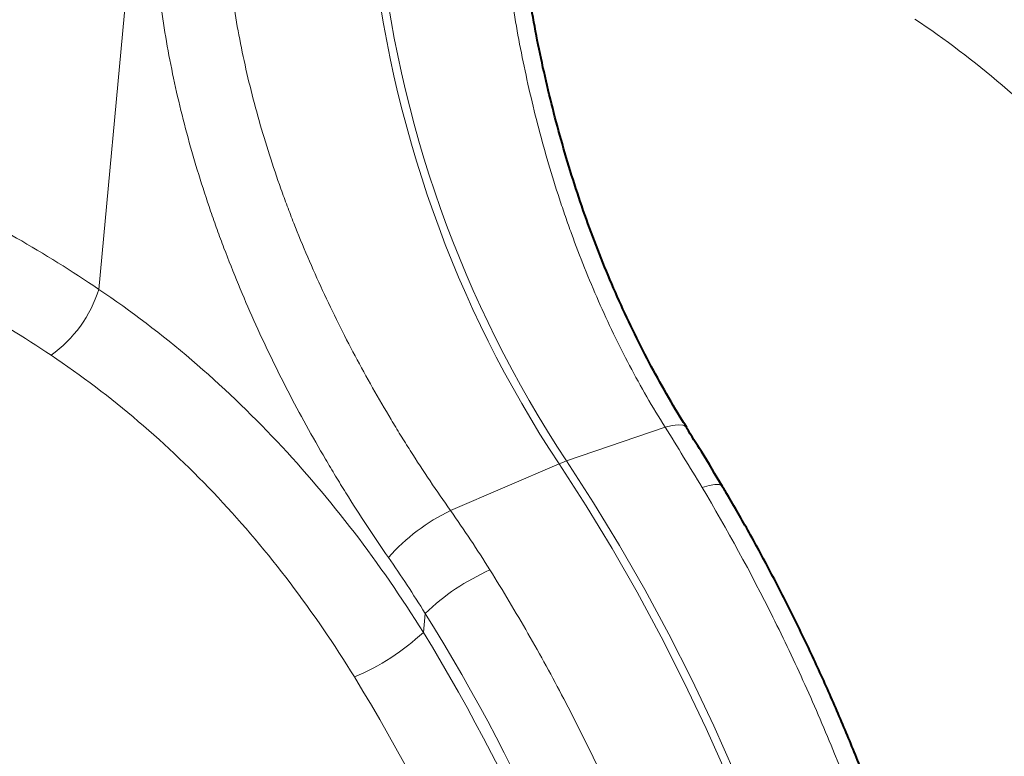
# Model space of a CAD drawing. Units: millimetres. Extents: x -8874 to -1210, y 10743 to 19159.
# Drawn here: x -3941 to -3773, y 18144 to 18270 of the extents above; entities that cross this region are included whole.
import ezdxf

# ---------------------------------------------------------------- set-up
doc = ezdxf.new("R2010")
doc.units = ezdxf.units.MM

msp = doc.modelspace()

# ---------------------------------------------------------------- linework, layer by layer
at = {"color": 8, "linetype": 'Continuous', "lineweight": 0}
for p, q in [((-3927.405, 18223.875), (-3920.298, 18300.35)), ((-3830.819, 18200.386), (-3847.6, 18194.617)), ((-3867.406, 18186.155), (-3848.885, 18194.118)), ((-3871.738, 18168.621), (-3872.04, 18165.378))]:
    msp.add_line(p, q, dxfattribs=at)
at = {"color": 8, "linetype": 'Continuous', "lineweight": 0, "flags": 128}
for points in [[(-3827.146, 18200.272), (-3827.266, 18200.418), (-3827.792, 18200.701), (-3828.578, 18200.791), (-3829.598, 18200.685), (-3830.819, 18200.386)], [(-3820.239, 18140.986), (-3823.788, 18148.979), (-3827.529, 18156.859), (-3831.456, 18164.613), (-3835.563, 18172.229), (-3839.841, 18179.694), (-3844.284, 18186.994), (-3848.885, 18194.118)], [(-3847.6, 18194.617), (-3843, 18187.494), (-3838.557, 18180.193), (-3834.278, 18172.729), (-3830.172, 18165.113), (-3826.245, 18157.358), (-3822.504, 18149.478), (-3818.955, 18141.486)], [(-3821, 18190.258), (-3821.104, 18190.384), (-3821.574, 18190.593), (-3822.316, 18190.618), (-3823.304, 18190.457), (-3824.505, 18190.116)]]:
    msp.add_lwpolyline(points, dxfattribs=at)
at = {"color": 8, "linetype": 'Continuous', "lineweight": 0}
for centre, radius, start, end in [((-3682.595, 18303.955), 197.943, 185.59845, 213.52992), ((-3683.88, 18303.456), 197.943, 185.59845, 213.52992), ((-3948.07, 18230.305), 21.642, 305.3389, 342.7184), ((-3841.547, 18177.155), 18.482, 109.11874, 113.39191), ((-3852.828, 18155.748), 33.72, 115.61479, 138.31784), ((-3844.963, 18140.686), 38.695, 113.98019, 133.78549), ((-3899.481, 18195.03), 40.401, 292.82296, 312.78182)]:
    msp.add_arc(centre, radius, start, end, dxfattribs=at)
for centre, major_axis, ratio, start_param, end_param in [((-3972.996, 18069.963), (-104.188, 170.211), 0.709084, 5.2810696, 5.4625967), ((-3979.086, 18066.415), (-100.955, 160.574), 0.7133354, 5.2716208, 5.4619181), ((-3962.558, 18072.518), (-75.43, 186.017), 0.622984, 4.0187823, 4.9895841), ((-3963.007, 18072.788), (-74.409, 183.5), 0.6229839, 4.0187836, 4.9761249), ((-3970.256, 18069.85), (-70.787, 174.178), 0.6235438, 4.0182917, 4.975633)]:
    msp.add_ellipse(centre, major_axis=major_axis, ratio=ratio, start_param=start_param, end_param=end_param, dxfattribs=at)
at = {"color": 7, "linetype": 'Continuous', "lineweight": 40}
for points, knots in [([(-3827.076, 18200.314), (-3827.327, 18200.699), (-3828.67, 18202.766), (-3830.952, 18206.694), (-3833.911, 18212.093), (-3836.692, 18217.662), (-3839.304, 18223.364), (-3841.737, 18229.182), (-3843.987, 18235.097), (-3846.051, 18241.087), (-3847.924, 18247.136), (-3849.621, 18253.244), (-3851.14, 18259.397), (-3852.481, 18265.583), (-3853.64, 18271.768), (-3854.619, 18277.938), (-3855.416, 18284.079), (-3856.047, 18290.159), (-3856.321, 18294.151), (-3856.458, 18296.135)], [0, 0, 0, 0, 0.0140903, 0.0756657, 0.1373828, 0.1991935, 0.2610449, 0.3228658, 0.3846054, 0.4462178, 0.5076891, 0.5689916, 0.6307993, 0.6925112, 0.7541583, 0.815774, 0.8773948, 0.9390609, 1, 1, 1, 1]), ([(-3821.001, 18190.249), (-3822.199, 18192.249), (-3824.222, 18195.627), (-3826.297, 18198.904), (-3827.144, 18200.242)], [0, 0, 0, 0, 0.591961, 1, 1, 1, 1]), ([(-3775.366, 18004.443), (-3775.255, 18005.706), (-3774.934, 18009.356), (-3774.569, 18015.484), (-3774.342, 18022.856), (-3774.334, 18030.327), (-3774.541, 18037.884), (-3774.962, 18045.516), (-3775.597, 18053.212), (-3776.443, 18060.961), (-3777.5, 18068.752), (-3778.765, 18076.572), (-3780.237, 18084.412), (-3781.912, 18092.258), (-3783.788, 18100.101), (-3785.863, 18107.927), (-3788.132, 18115.727), (-3790.593, 18123.489), (-3793.242, 18131.201), (-3796.075, 18138.853), (-3799.087, 18146.432), (-3802.275, 18153.928), (-3805.634, 18161.33), (-3809.158, 18168.626), (-3812.844, 18175.808), (-3816.619, 18182.738), (-3819.373, 18187.523), (-3820.829, 18189.97), (-3821, 18190.257)], [0, 0, 0, 0, 0.0215738, 0.0623283, 0.1030691, 0.1437965, 0.1845095, 0.2252079, 0.2658919, 0.3065619, 0.3472188, 0.3878636, 0.4284973, 0.4691213, 0.509737, 0.5503457, 0.590949, 0.6315484, 0.6721456, 0.7127419, 0.7533391, 0.7939382, 0.8345407, 0.8751484, 0.9157627, 0.9563853, 0.994881, 1, 1, 1, 1])]:
    msp.add_open_spline(points, degree=3, knots=knots, dxfattribs=at)
at = {"color": 8, "linetype": 'Continuous', "lineweight": 0}
for points, knots in [([(-3830.819, 18200.386), (-3832.963, 18203.797), (-3834.974, 18207.296), (-3838.751, 18214.464), (-3840.517, 18218.133), (-3843.817, 18225.633), (-3845.351, 18229.465), (-3847.13, 18234.358), (-3847.478, 18235.342), (-3848.162, 18237.319), (-3848.497, 18238.314), (-3849.479, 18241.308), (-3850.1, 18243.307), (-3851.869, 18249.316), (-3852.922, 18253.337), (-3854.789, 18261.405), (-3855.604, 18265.451), (-3856.655, 18271.538), (-3856.976, 18273.57), (-3857.415, 18276.621), (-3857.554, 18277.639), (-3857.819, 18279.676), (-3857.944, 18280.696), (-3858.531, 18285.786), (-3858.881, 18289.822), (-3859.114, 18293.82)], [0, 0, 0, 0, 0.125, 0.125, 0.25, 0.25, 0.375, 0.375, 0.40625, 0.40625, 0.4375, 0.4375, 0.5, 0.5, 0.625, 0.625, 0.75, 0.75, 0.8125, 0.8125, 0.84375, 0.84375, 0.875, 0.875, 1, 1, 1, 1]), ([(-3780.047, 18281.196), (-3774.575, 18277.509), (-3769.293, 18273.49), (-3759.104, 18264.789), (-3754.259, 18260.16), (-3745.034, 18250.368), (-3740.655, 18245.204), (-3732.339, 18234.349), (-3728.402, 18228.658), (-3724.682, 18222.698)], [0, 0, 0, 0, 0.25, 0.25, 0.5, 0.5, 0.75, 0.75, 1, 1, 1, 1]), ([(-3878.012, 18178.172), (-3880.508, 18181.757), (-3882.933, 18185.435), (-3885.867, 18190.15), (-3886.45, 18191.1), (-3887.601, 18193.005), (-3888.17, 18193.961), (-3889.858, 18196.839), (-3890.957, 18198.77), (-3894.176, 18204.605), (-3896.216, 18208.549), (-3900.076, 18216.547), (-3901.896, 18220.601), (-3904.45, 18226.772), (-3905.271, 18228.844), (-3906.458, 18231.974), (-3906.845, 18233.021), (-3907.6, 18235.111), (-3907.968, 18236.155), (-3909.762, 18241.376), (-3911.049, 18245.547), (-3913.32, 18253.885), (-3914.304, 18258.052), (-3915.961, 18266.384), (-3916.634, 18270.55), (-3917.141, 18274.717)], [0, 0, 0, 0, 0.125, 0.125, 0.15625, 0.15625, 0.1875, 0.1875, 0.25, 0.25, 0.375, 0.375, 0.5, 0.5, 0.5625, 0.5625, 0.59375, 0.59375, 0.625, 0.625, 0.75, 0.75, 0.875, 0.875, 1, 1, 1, 1]), ([(-3904.904, 18276.009), (-3904.404, 18272.114), (-3903.745, 18268.223), (-3902.126, 18260.445), (-3901.167, 18256.558), (-3898.962, 18248.782), (-3897.716, 18244.894), (-3895.982, 18240.03), (-3895.626, 18239.057), (-3894.897, 18237.111), (-3894.523, 18236.136), (-3893.38, 18233.222), (-3892.589, 18231.294), (-3890.133, 18225.554), (-3888.387, 18221.785), (-3884.692, 18214.353), (-3882.744, 18210.69), (-3879.677, 18205.272), (-3878.631, 18203.478), (-3877.026, 18200.807), (-3876.486, 18199.92), (-3875.392, 18198.151), (-3874.84, 18197.27), (-3872.057, 18192.894), (-3869.762, 18189.482), (-3867.406, 18186.155)], [0, 0, 0, 0, 0.125, 0.125, 0.25, 0.25, 0.375, 0.375, 0.40625, 0.40625, 0.4375, 0.4375, 0.5, 0.5, 0.625, 0.625, 0.75, 0.75, 0.8125, 0.8125, 0.84375, 0.84375, 0.875, 0.875, 1, 1, 1, 1]), ([(-3736.452, 18215.112), (-3739.902, 18220.708), (-3743.559, 18226.052), (-3751.3, 18236.244), (-3755.384, 18241.091), (-3764.002, 18250.278), (-3768.537, 18254.619), (-3778.091, 18262.771), (-3783.051, 18266.529), (-3788.194, 18269.97)], [0, 0, 0, 0, 0.25, 0.25, 0.5, 0.5, 0.75, 0.75, 1, 1, 1, 1]), ([(-3927.405, 18223.875), (-3921.933, 18220.188), (-3916.651, 18216.17), (-3906.462, 18207.469), (-3901.617, 18202.84), (-3892.392, 18193.047), (-3888.013, 18187.884), (-3879.697, 18177.029), (-3875.76, 18171.337), (-3872.04, 18165.378)], [0, 0, 0, 0, 0.25, 0.25, 0.5, 0.5, 0.75, 0.75, 1, 1, 1, 1]), ([(-3883.81, 18157.792), (-3887.26, 18163.388), (-3890.917, 18168.732), (-3898.658, 18178.923), (-3902.742, 18183.77), (-3911.36, 18192.958), (-3915.895, 18197.299), (-3925.449, 18205.45), (-3930.409, 18209.209), (-3935.552, 18212.65)], [0, 0, 0, 0, 0.25, 0.25, 0.5, 0.5, 0.75, 0.75, 1, 1, 1, 1]), ([(-3777.992, 18001.459), (-3777.648, 18005.161), (-3777.391, 18008.912), (-3777.136, 18014.614), (-3777.072, 18016.527), (-3776.988, 18020.379), (-3776.968, 18022.313), (-3776.976, 18032.009), (-3777.327, 18039.861), (-3778.696, 18055.752), (-3779.715, 18063.79), (-3781.751, 18075.988), (-3782.515, 18080.078), (-3783.579, 18085.221), (-3783.797, 18086.251), (-3784.243, 18088.309), (-3784.471, 18089.337), (-3785.169, 18092.417), (-3785.654, 18094.466), (-3788.175, 18104.686), (-3790.497, 18112.791), (-3795.738, 18128.857), (-3798.658, 18136.82), (-3802.691, 18146.682), (-3803.517, 18148.65), (-3805.208, 18152.577), (-3806.073, 18154.536), (-3808.713, 18160.369), (-3810.537, 18164.207), (-3816.198, 18175.57), (-3820.224, 18182.945), (-3824.505, 18190.116)], [0, 0, 0, 0, 0.0625, 0.0625, 0.09375, 0.09375, 0.125, 0.125, 0.25, 0.25, 0.375, 0.375, 0.4375, 0.4375, 0.453125, 0.453125, 0.46875, 0.46875, 0.5, 0.5, 0.625, 0.625, 0.75, 0.75, 0.78125, 0.78125, 0.8125, 0.8125, 0.875, 0.875, 1, 1, 1, 1]), ([(-3860.689, 18176.041), (-3858.462, 18172.489), (-3856.297, 18168.88), (-3853.143, 18163.379), (-3852.108, 18161.531), (-3850.067, 18157.807), (-3849.065, 18155.934), (-3844.15, 18146.534), (-3840.517, 18138.886), (-3833.833, 18123.338), (-3830.781, 18115.438), (-3826.646, 18103.399), (-3825.342, 18099.354), (-3823.806, 18094.256), (-3823.504, 18093.234), (-3822.91, 18091.192), (-3822.618, 18090.172), (-3821.761, 18087.113), (-3821.211, 18085.076), (-3818.57, 18074.902), (-3816.802, 18066.801), (-3813.944, 18050.674), (-3812.854, 18042.648), (-3811.925, 18032.662), (-3811.76, 18030.668), (-3811.476, 18026.683), (-3811.356, 18024.692), (-3811.064, 18018.759), (-3810.96, 18014.847), (-3810.915, 18003.235), (-3811.241, 17995.661), (-3811.929, 17988.258)], [0, 0, 0, 0, 0.0625, 0.0625, 0.09375, 0.09375, 0.125, 0.125, 0.25, 0.25, 0.375, 0.375, 0.4375, 0.4375, 0.453125, 0.453125, 0.46875, 0.46875, 0.5, 0.5, 0.625, 0.625, 0.75, 0.75, 0.78125, 0.78125, 0.8125, 0.8125, 0.875, 0.875, 1, 1, 1, 1])]:
    msp.add_open_spline(points, degree=3, knots=knots, dxfattribs=at)
for points in [[(-3824.505, 18190.116), (-3826.581, 18193.594), (-3828.686, 18197.017), (-3830.819, 18200.386)], [(-3867.406, 18186.155), (-3865.087, 18182.857), (-3862.849, 18179.486), (-3860.689, 18176.041)], [(-3871.738, 18168.621), (-3873.754, 18171.874), (-3875.844, 18175.058), (-3878.012, 18178.172)]]:
    msp.add_open_spline(points, degree=3, dxfattribs=at)

doc.saveas('drawing.dxf')
